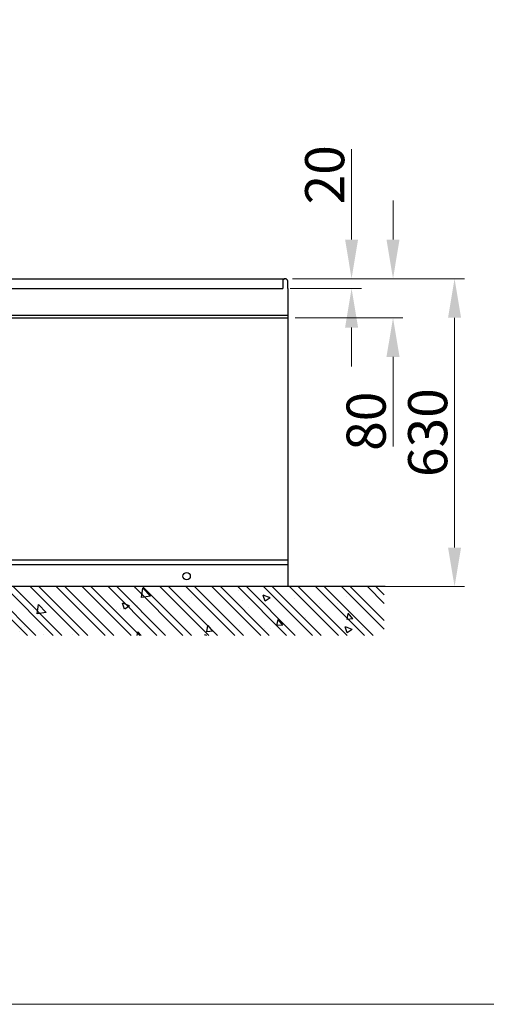
# Model space of a CAD drawing. Units: millimetres. Extents: x -26386 to -21892, y -4735 to 1449.
# Drawn here: x -24738 to -23783, y -4735 to -2720 of the extents above; entities that cross this region are included whole.
import ezdxf

# ---------------------------------------------------------------- set-up
doc = ezdxf.new("R2010")
doc.units = ezdxf.units.MM
doc.layers.add('BODY', color=7, linetype='Continuous')
doc.layers.add('WORD', color=1, linetype='Continuous')
doc.layers.add('DIM', color=2, linetype='Continuous', lineweight=13)
doc.styles.add('\\M+5B9A4\\M+5B3CC\\M+5D7D6', font='gbenor.shx', dxfattribs={"bigfont": 'gbcbig.shx'})
doc.dimstyles.new('biaozhu', dxfattribs={"dimtxt": 60, "dimasz": 35, "dimexe": 6.25, "dimexo": 6.25, "dimgap": 5, "dimtad": 1, "dimdec": 0, "dimzin": 0, "dimdsep": 46, "dimtxsty": '\\M+5B9A4\\M+5B3CC\\M+5D7D6', "dimcen": 0.01, "dimclrd": 256, "dimclre": 256, "dimclrt": 256, "dimadec": 0, "dimazin": 0, "dimtfac": 1, "dimtdec": 0, "dimtofl": 0, "dimtmove": 0, "dimatfit": 3, "dimfxl": 0, "dimtolj": 1, "dimtzin": 0, "dimlwd": 13, "dimlwe": 13, "dimarcsym": 0})

# ---------------------------------------------------------------- blocks, each defined once
blk = doc.blocks.new('*D10')
at = {"layer": 'Defpoints', "color": 0}
for p in [(-24194.3, -3250.3), (-24189.3, -3880.3), (-23847.9, -3880.3)]:
    blk.add_point(p, dxfattribs=at)
at = {"layer": 'DIM', "linetype": 'ByBlock', "lineweight": 13}
for p, q in [((-24179.3, -3250.3), (-23827.9, -3250.3)), ((-23847.9, -3330.3), (-23847.9, -3800.3)), ((-24174.3, -3880.3), (-23827.9, -3880.3))]:
    blk.add_line(p, q, dxfattribs=at)
at = {"layer": 'DIM'}
for points in [[(-23861.3, -3330.3), (-23834.6, -3330.3), (-23847.9, -3250.3)], [(-23861.3, -3800.3), (-23834.6, -3800.3), (-23847.9, -3880.3)]]:
    blk.add_solid(points, dxfattribs=at)
at = {"layer": 'DIM', "insert": (-23902.9, -3565.3), "char_height": 80, "attachment_point": 5, "rotation": 90, "style": '\\M+5B9A4\\M+5B3CC\\M+5D7D6'}
blk.add_mtext('\\A1;630', dxfattribs=at)
blk = doc.blocks.new('*D11')
at = {"layer": 'Defpoints', "color": 0}
for p in [(-24194.3, -3250.3), (-24199.3, -3270.3), (-24058.6, -3270.3)]:
    blk.add_point(p, dxfattribs=at)
at = {"layer": 'DIM', "linetype": 'ByBlock', "lineweight": 13}
for p, q in [((-24058.6, -3170.3), (-24058.6, -2985.3)), ((-24179.3, -3250.3), (-24038.6, -3250.3)), ((-24184.3, -3270.3), (-24038.6, -3270.3)), ((-24058.6, -3350.3), (-24058.6, -3430.3))]:
    blk.add_line(p, q, dxfattribs=at)
at = {"layer": 'DIM'}
for points in [[(-24071.9, -3170.3), (-24045.3, -3170.3), (-24058.6, -3250.3)], [(-24071.9, -3350.3), (-24045.3, -3350.3), (-24058.6, -3270.3)]]:
    blk.add_solid(points, dxfattribs=at)
at = {"layer": 'DIM', "insert": (-24113.6, -3037.8), "char_height": 80, "attachment_point": 5, "rotation": 90, "style": '\\M+5B9A4\\M+5B3CC\\M+5D7D6'}
blk.add_mtext('\\A1;20', dxfattribs=at)
blk = doc.blocks.new('*D12')
at = {"layer": 'Defpoints', "color": 0}
for p in [(-24194.3, -3250.3), (-24189.3, -3330.3), (-23973.8, -3330.3)]:
    blk.add_point(p, dxfattribs=at)
at = {"layer": 'DIM', "linetype": 'ByBlock', "lineweight": 13}
for p, q in [((-23973.8, -3170.3), (-23973.8, -3090.3)), ((-24179.3, -3250.3), (-23953.8, -3250.3)), ((-24174.3, -3330.3), (-23953.8, -3330.3)), ((-23973.8, -3410.3), (-23973.8, -3593.7))]:
    blk.add_line(p, q, dxfattribs=at)
at = {"layer": 'DIM'}
for points in [[(-23987.2, -3170.3), (-23960.5, -3170.3), (-23973.8, -3250.3)], [(-23987.2, -3410.3), (-23960.5, -3410.3), (-23973.8, -3330.3)]]:
    blk.add_solid(points, dxfattribs=at)
at = {"layer": 'DIM', "insert": (-24028.8, -3542), "char_height": 80, "attachment_point": 5, "rotation": 90, "style": '\\M+5B9A4\\M+5B3CC\\M+5D7D6'}
blk.add_mtext('\\A1;80', dxfattribs=at)

msp = doc.modelspace()

# ---------------------------------------------------------------- hatches: boundary and pattern name
at = {"layer": 'WORD', "ltscale": 5}
h = msp.add_hatch(dxfattribs=at)
h.set_pattern_fill('ANSI32', color=256, scale=100, style=0)
h.set_pattern_definition([(135, (131516.192, -136866.2), (26.516504, 26.516504), []), (135, (131498.515, -136866.2), (26.516504, 26.516504), [])])
h.paths.add_polyline_path([(-25789.3, -2388.1), (-25689.3, -2388.1), (-25689.3, -3880.3), (-23992.1, -3880.3), (-23992.1, -3980.3), (-25789.3, -3980.3)])
h = msp.add_hatch(dxfattribs=at)
h.set_pattern_fill('AR-CONC', color=256, scale=20, style=0)
h.set_pattern_definition([(130, (131516.19, -136866.2), (-143.452037, -12.55043), [15, -165]), (185, (131516.19, -136866.2), (27.75027, 150.43843), [12, -132]), (79.5486, (131504.24, -136867.24), (-115.70188, 137.88791), [12.74804, -140.22842]), (133.8158, (131516.2, -136826.2), (-213.44821, -33.1038), [22.5, -247.5]), (83.3644, (131498.4, -136828.96), (-186.93254, 194.82357), [19.12206, -210.3426]), (188.8158, (131516.2, -136826.2), (-186.9324, 194.82372), [18, -198]), (159, (131496.19, -136836.2), (-119.38141, -80.52378), [15, -165]), (214, (131496.19, -136836.2), (-48.66307, 145.03001), [12, -132]), (108.5486, (131486.24, -136842.91), (-168.04453, 64.5061), [12.74804, -140.22842]), (142.5, (131516.19, -136866.2), (-2.431971, 66.578771), [0, -130.4, 0, -134, 0, -132.5]), (172.5, (131516.19, -136866.2), (-52.613907, 78.882342), [0, -76.4, 0, -127.4, 0, -50.5]), (212.5, (131560.79, -136866.2), (-106.764487, -4.510974), [0, -50, 0, -156, 0, -207]), (222.5, (131580.79, -136866.2), (-116.637234, 20.020996), [0, -65, 0, -103.6, 0, -147])])
h.paths.add_polyline_path([(-25789.3, -2388.1), (-25689.3, -2388.1), (-25689.3, -3880.3), (-23992.1, -3880.3), (-23992.1, -3980.3), (-25789.3, -3980.3)])

# ---------------------------------------------------------------- linework, layer by layer
at = {"layer": 'BODY'}
for p, q in [((-25684.3, -3250.3), (-24194.3, -3250.3)), ((-24199.3, -3255.3), (-24199.3, -3270.3)), ((-24189.3, -3270.3), (-24189.3, -3255.3)), ((-24949.3, -3270.3), (-24199.3, -3270.3)), ((-24189.3, -3270.3), (-24189.3, -3880.3)), ((-24899.3, -3325.3), (-24189.3, -3325.3)), ((-24899.3, -3330.3), (-24189.3, -3330.3)), ((-25689.3, -3825.3), (-24189.3, -3825.3)), ((-25689.3, -3835.3), (-24189.3, -3835.3)), ((-24189.3, -3880.3), (-25689.3, -3880.3))]:
    msp.add_line(p, q, dxfattribs=at)
at = {"layer": 'BODY', "ltscale": 5}
msp.add_line((-23990.2, -3880.3), (-25689.3, -3880.3), dxfattribs=at)
at = {"layer": 'BODY'}
msp.add_circle((-24396, -3858.9), 7.5, dxfattribs=at)
msp.add_arc((-24194.3, -3255.3), 5, 0, 180, dxfattribs=at)
at = {"layer": 'DIM', "color": 2}
msp.add_line((-26386, -4734.9), (-21891.9, -4734.9), dxfattribs=at)

# ---------------------------------------------------------------- dimensions: what is measured, and where the dimension line sits
at = {"layer": 'DIM'}
dim = msp.add_linear_dim(base=(-24058.6, -3270.3), p1=(-24194.3, -3250.3), p2=(-24199.3, -3270.3), angle=90, dimstyle='biaozhu', override={"dimtxt": 80, "dimasz": 80, "dimexe": 20, "dimexo": 15, "dimgap": 15, "dimarcsym": 1}, dxfattribs=at)
dim.commit()
dim.dimension.update_dxf_attribs({"geometry": '*D11', "text_midpoint": (-24058.6, -3037.8), "dimtype": 160})
for base, p2, picture, middle in [((-23973.8, -3330.3), (-24189.3, -3330.3), '*D12', (-24028.8, -3542)), ((-23847.9, -3880.3), (-24189.3, -3880.3), '*D10', (-23902.9, -3565.3))]:
    dim = msp.add_linear_dim(base=base, p1=(-24194.3, -3250.3), p2=p2, angle=90, dimstyle='biaozhu', override={"dimtxt": 80, "dimasz": 80, "dimexe": 20, "dimexo": 15, "dimgap": 15, "dimarcsym": 1}, dxfattribs=at)
    dim.commit()
    dim.dimension.update_dxf_attribs({"geometry": picture, "text_midpoint": middle})

doc.saveas('drawing.dxf')
